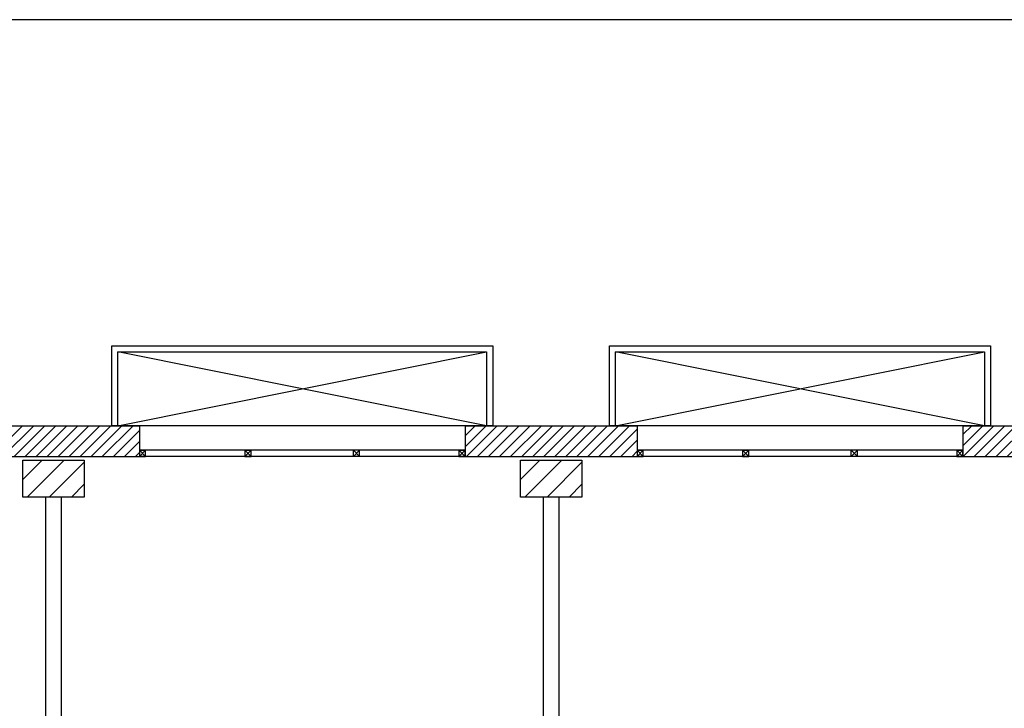
# Model space of a CAD drawing. Units: millimetres. Extents: x -7449 to -7320, y -13376 to -13282.
# Drawn here: x -7395 to -7387, y -13339 to -13333 of the extents above; entities that cross this region are included whole.
import ezdxf

# ---------------------------------------------------------------- set-up
doc = ezdxf.new("R2010")
doc.units = ezdxf.units.MM
doc.header["$LTSCALE"] = 2
doc.linetypes.add('LINEA [15]', pattern=[0.3, 0.2, -0.1])
for name, color, linetype in [('02 APE-PILASTRI', 2, 'Continuous'), ('03-MURATURE', 7, 'Continuous'), ('06 APE VARIO', 7, 'Continuous'), ('Cartongessi', 1, 'Continuous')]:
    doc.layers.add(name, color=color, linetype=linetype)
pattern_1 = [(45, (-7353.7117, -13360.65041), (-0.04490128, 0.04490128), [])]

msp = doc.modelspace()

# ---------------------------------------------------------------- hatches: boundary and pattern name
at = {"layer": '02 APE-PILASTRI', "linetype": 'LINEA [15]', "ltscale": 5}
h = msp.add_hatch(dxfattribs=at)
h.set_pattern_fill('ANSI31', color=3, scale=0.04)
h.set_pattern_definition([(45, (-7332.21971, -13334.3876), (-0.08980256, 0.08980256), [])])
h.paths.add_polyline_path([(-7394.9109, -13337.374), (-7394.9109, -13337.074), (-7395.4109, -13337.074), (-7395.4109, -13337.374)])
h = msp.add_hatch(dxfattribs=at)
h.set_pattern_fill('ANSI31', color=3, scale=0.04)
h.set_pattern_definition([(45, (-7328.16971, -13334.3876), (-0.08980256, 0.08980256), [])])
h.paths.add_polyline_path([(-7390.8609, -13337.374), (-7390.8609, -13337.074), (-7391.3609, -13337.074), (-7391.3609, -13337.374)])
at = {"layer": '06 APE VARIO', "linetype": 'Continuous', "ltscale": 5}
h = msp.add_hatch(dxfattribs=at)
h.set_pattern_fill('ANSI31', color=256, scale=0.02)
h.set_pattern_definition(pattern_1)
h.paths.add_polyline_path([(-7394.4609, -13337.044), (-7394.4609, -13336.794), (-7395.8609, -13336.794), (-7395.8609, -13337.044)])
h = msp.add_hatch(dxfattribs=at)
h.set_pattern_fill('ANSI31', color=256, scale=0.02)
h.set_pattern_definition(pattern_1)
h.paths.add_polyline_path([(-7391.8109, -13336.794), (-7391.8109, -13337.044), (-7390.4109, -13337.044), (-7390.4109, -13336.794)])
h = msp.add_hatch(dxfattribs=at)
h.set_pattern_fill('ANSI31', color=256, scale=0.02)
h.set_pattern_definition(pattern_1)
h.paths.add_polyline_path([(-7386.3609, -13337.044), (-7386.3609, -13336.794), (-7387.7609, -13336.794), (-7387.7609, -13337.044)])

# ---------------------------------------------------------------- linework, layer by layer
at = {"color": 6}
msp.add_lwpolyline([(-7367.9087, -13333.4923), (-7448.7268, -13333.4923), (-7448.7268, -13375.7734), (-7367.9087, -13375.7734)], close=True, dxfattribs=at)
at = {"layer": '02 APE-PILASTRI', "linetype": 'Continuous', "ltscale": 5}
for p, q in [((-7395.8609, -13336.794), (-7394.4609, -13336.794)), ((-7394.4609, -13336.794), (-7394.4609, -13337.044)), ((-7391.8109, -13336.794), (-7391.8109, -13337.044)), ((-7391.8109, -13336.794), (-7390.4109, -13336.794)), ((-7390.4109, -13336.794), (-7390.4109, -13337.044)), ((-7387.7609, -13336.794), (-7387.7609, -13337.044)), ((-7387.7609, -13336.794), (-7386.3609, -13336.794)), ((-7395.8609, -13337.044), (-7394.4609, -13337.044)), ((-7391.8109, -13337.044), (-7390.4109, -13337.044)), ((-7387.7609, -13337.044), (-7386.3609, -13337.044))]:
    msp.add_line(p, q, dxfattribs=at)
for points in [[(-7395.4109, -13337.374), (-7395.4109, -13337.074), (-7394.9109, -13337.074), (-7394.9109, -13337.374), (-7395.4109, -13337.374)], [(-7391.3609, -13337.374), (-7391.3609, -13337.074), (-7390.8609, -13337.074), (-7390.8609, -13337.374), (-7391.3609, -13337.374)]]:
    msp.add_lwpolyline(points, dxfattribs=at)
at = {"layer": '03-MURATURE', "linetype": 'Continuous'}
for p, q in [((-7394.4609, -13336.994), (-7394.4109, -13336.994)), ((-7394.4609, -13336.994), (-7394.4609, -13337.044)), ((-7394.4109, -13336.994), (-7394.4609, -13337.044)), ((-7394.4609, -13336.994), (-7394.4109, -13337.044)), ((-7391.8109, -13336.994), (-7394.4609, -13336.994)), ((-7394.4109, -13337.044), (-7394.4109, -13336.994)), ((-7394.4109, -13337.044), (-7394.4109, -13336.994)), ((-7393.6026, -13336.994), (-7393.6026, -13337.044)), ((-7393.5526, -13336.994), (-7393.6026, -13337.044)), ((-7393.6026, -13336.994), (-7393.5526, -13337.044)), ((-7393.6026, -13336.994), (-7393.5526, -13336.994)), ((-7393.5526, -13337.044), (-7393.5526, -13336.994)), ((-7393.5526, -13337.044), (-7393.5526, -13336.994)), ((-7392.7192, -13337.044), (-7392.7192, -13336.994)), ((-7392.7192, -13336.994), (-7392.6692, -13337.044)), ((-7392.6692, -13336.994), (-7392.7192, -13337.044)), ((-7392.7192, -13337.044), (-7392.7192, -13336.994)), ((-7392.7192, -13336.994), (-7392.6692, -13337.044)), ((-7392.6692, -13336.994), (-7392.7192, -13337.044)), ((-7392.7192, -13337.044), (-7392.7192, -13336.994)), ((-7392.6692, -13337.044), (-7392.6692, -13336.994)), ((-7392.6692, -13337.044), (-7392.6692, -13336.994)), ((-7392.6692, -13337.044), (-7392.6692, -13336.994)), ((-7391.8609, -13336.994), (-7391.8609, -13337.044)), ((-7391.8109, -13336.994), (-7391.8609, -13337.044)), ((-7391.8609, -13336.994), (-7391.8109, -13337.044)), ((-7391.8609, -13336.994), (-7391.8109, -13336.994)), ((-7391.8109, -13337.044), (-7391.8109, -13336.994)), ((-7391.8109, -13337.044), (-7391.8109, -13336.994)), ((-7390.4109, -13336.994), (-7390.3609, -13336.994)), ((-7390.4109, -13336.994), (-7390.4109, -13337.044)), ((-7390.3609, -13336.994), (-7390.4109, -13337.044)), ((-7390.4109, -13336.994), (-7390.3609, -13337.044)), ((-7387.7609, -13336.994), (-7390.4109, -13336.994)), ((-7390.3609, -13337.044), (-7390.3609, -13336.994)), ((-7390.3609, -13337.044), (-7390.3609, -13336.994)), ((-7389.5526, -13336.994), (-7389.5526, -13337.044)), ((-7389.5026, -13336.994), (-7389.5526, -13337.044)), ((-7389.5526, -13336.994), (-7389.5026, -13337.044)), ((-7389.5526, -13336.994), (-7389.5026, -13336.994)), ((-7389.5026, -13337.044), (-7389.5026, -13336.994)), ((-7389.5026, -13337.044), (-7389.5026, -13336.994)), ((-7388.6692, -13337.044), (-7388.6692, -13336.994)), ((-7388.6692, -13336.994), (-7388.6192, -13337.044)), ((-7388.6192, -13336.994), (-7388.6692, -13337.044)), ((-7388.6692, -13337.044), (-7388.6692, -13336.994)), ((-7388.6692, -13336.994), (-7388.6192, -13337.044)), ((-7388.6192, -13336.994), (-7388.6692, -13337.044)), ((-7388.6692, -13337.044), (-7388.6692, -13336.994)), ((-7388.6192, -13337.044), (-7388.6192, -13336.994)), ((-7388.6192, -13337.044), (-7388.6192, -13336.994)), ((-7388.6192, -13337.044), (-7388.6192, -13336.994)), ((-7387.8109, -13336.994), (-7387.8109, -13337.044)), ((-7387.7609, -13336.994), (-7387.8109, -13337.044)), ((-7387.8109, -13336.994), (-7387.7609, -13337.044)), ((-7387.8109, -13336.994), (-7387.7609, -13336.994)), ((-7387.7609, -13337.044), (-7387.7609, -13336.994)), ((-7387.7609, -13337.044), (-7387.7609, -13336.994)), ((-7394.4609, -13337.044), (-7394.4109, -13337.044)), ((-7391.8109, -13337.044), (-7394.4609, -13337.044)), ((-7393.6026, -13337.044), (-7393.5526, -13337.044)), ((-7391.8609, -13337.044), (-7391.8109, -13337.044)), ((-7390.4109, -13337.044), (-7390.3609, -13337.044)), ((-7387.7609, -13337.044), (-7390.4109, -13337.044)), ((-7389.5526, -13337.044), (-7389.5026, -13337.044)), ((-7387.8109, -13337.044), (-7387.7609, -13337.044))]:
    msp.add_line(p, q, dxfattribs=at)
at = {"layer": '06 APE VARIO', "color": 5, "linetype": 'Continuous', "ltscale": 5}
for p, q in [((-7391.6359, -13336.794), (-7394.6359, -13336.194)), ((-7394.6359, -13336.794), (-7391.6359, -13336.194)), ((-7387.5859, -13336.794), (-7390.5859, -13336.194)), ((-7390.5859, -13336.794), (-7387.5859, -13336.194))]:
    msp.add_line(p, q, dxfattribs=at)
for points in [[(-7394.6859, -13336.794), (-7394.6859, -13336.144), (-7391.5859, -13336.144), (-7391.5859, -13336.794)], [(-7390.6359, -13336.794), (-7390.6359, -13336.144), (-7387.5359, -13336.144), (-7387.5359, -13336.794)]]:
    msp.add_lwpolyline(points, close=True, dxfattribs=at)
for points in [[(-7394.6359, -13336.794), (-7394.6359, -13336.194), (-7391.6359, -13336.194), (-7391.6359, -13336.794), (-7394.6359, -13336.794)], [(-7390.5859, -13336.794), (-7390.5859, -13336.194), (-7387.5859, -13336.194), (-7387.5859, -13336.794), (-7390.5859, -13336.794)]]:
    msp.add_lwpolyline(points, dxfattribs=at)
at = {"layer": 'Cartongessi'}
for p, q in [((-7395.2244, -13337.374), (-7395.2244, -13342.324)), ((-7395.0974, -13337.374), (-7395.0974, -13342.324)), ((-7391.1744, -13337.374), (-7391.1744, -13342.324)), ((-7391.0474, -13337.374), (-7391.0474, -13342.324))]:
    msp.add_line(p, q, dxfattribs=at)

doc.saveas('drawing.dxf')
